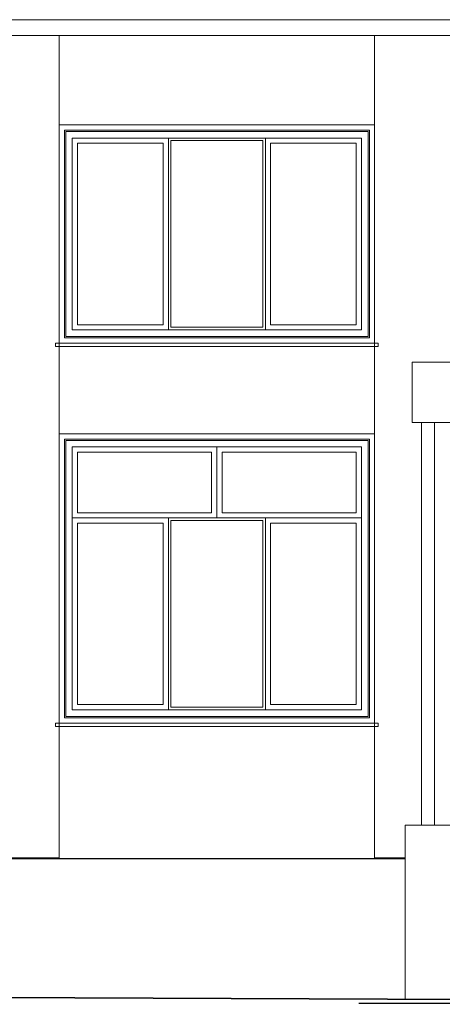
# Model space of a CAD drawing. Units: millimetres. Extents: x -98264 to -10274, y -21479 to 16883.
# Drawn here: x -72245 to -71923, y -16791 to -16042 of the extents above; entities that cross this region are included whole.
import ezdxf

# ---------------------------------------------------------------- set-up
doc = ezdxf.new("R2010")
doc.units = ezdxf.units.MM
doc.layers.get('Defpoints').update_dxf_attribs({"color": 53})
for name, color, linetype, lineweight in [('E-daszki', 166, 'Continuous', 18), ('E-listwa cokołowa', 251, 'Continuous', 25), ('E-przełamania', 7, 'Continuous', 9), ('E-stolarka okienna', 253, 'Continuous', 13), ('E-teren', 45, 'Continuous', 35), ('E-ściany cienkie', 1, 'Continuous', 15)]:
    doc.layers.add(name, color=color, linetype=linetype, lineweight=lineweight)

# ---------------------------------------------------------------- blocks, each defined once
blk = doc.blocks.new('A$C258C55A2')
at = {"layer": 'E-stolarka okienna'}
for points in [[(2.65, 2.6), (242.65, 2.6), (242.65, 168.6), (2.65, 168.6)], [(6.65, 6.6), (238.65, 6.6), (238.65, 164.6), (6.65, 164.6)], [(7.65, 7.6), (237.65, 7.6), (237.65, 163.6), (7.65, 163.6)], [(12.65, 12.6), (232.65, 12.6), (232.65, 158.6), (12.65, 158.6)], [(12.65, 12.6), (85.74, 12.6), (85.74, 158.6), (12.65, 158.6)], [(85.74, 12.6), (159.55, 12.6), (159.55, 158.6), (85.74, 158.6)], [(159.55, 12.6), (232.65, 12.6), (232.65, 158.6), (159.55, 158.6)], [(16.65, 16.6), (81.74, 16.6), (81.74, 154.6), (16.65, 154.6)], [(87.74, 14.6), (157.55, 14.6), (157.55, 156.6), (87.74, 156.6)], [(163.55, 16.6), (228.65, 16.6), (228.65, 154.6), (163.55, 154.6)], [(0, 0), (245.29, 0), (245.29, 2.6), (0, 2.6)]]:
    blk.add_lwpolyline(points, close=True, dxfattribs=at)
blk = doc.blocks.new('A$C23AF5401')
at = {"layer": 'E-stolarka okienna'}
for points in [[(2.65, 2.6), (242.65, 2.6), (242.65, 222.6), (2.65, 222.6)], [(6.65, 6.6), (238.65, 6.6), (238.65, 218.6), (6.65, 218.6)], [(7.65, 7.6), (237.65, 7.6), (237.65, 217.6), (7.65, 217.6)], [(12.65, 12.6), (232.65, 12.6), (232.65, 212.6), (12.65, 212.6)], [(12.65, 212.6), (122.65, 212.6), (122.65, 158.6), (12.65, 158.6)], [(122.65, 212.6), (232.65, 212.6), (232.65, 158.6), (122.65, 158.6)], [(16.65, 208.6), (118.65, 208.6), (118.65, 162.6), (16.65, 162.6)], [(126.65, 208.6), (228.65, 208.6), (228.65, 162.6), (126.65, 162.6)], [(12.65, 12.6), (85.74, 12.6), (85.74, 158.6), (12.65, 158.6)], [(85.74, 12.6), (159.55, 12.6), (159.55, 158.6), (85.74, 158.6)], [(159.55, 12.6), (232.65, 12.6), (232.65, 158.6), (159.55, 158.6)], [(16.65, 16.6), (81.74, 16.6), (81.74, 154.6), (16.65, 154.6)], [(87.74, 14.6), (157.55, 14.6), (157.55, 156.6), (87.74, 156.6)], [(163.55, 16.6), (228.65, 16.6), (228.65, 154.6), (163.55, 154.6)], [(0, 0), (245.29, 0), (245.29, 2.6), (0, 2.6)]]:
    blk.add_lwpolyline(points, close=True, dxfattribs=at)

msp = doc.modelspace()

# ---------------------------------------------------------------- linework, layer by layer
at = {"layer": 'Defpoints'}
msp.add_line((-71986.812, -16790.131), (-71572.302, -16790.131), dxfattribs=at)
at = {"layer": 'E-daszki'}
for points in [[(-71322.797, -16348.442), (-71946.183, -16348.442), (-71946.183, -16302.735), (-71322.797, -16302.735)], [(-71939.239, -16348.442), (-71929.116, -16348.442), (-71929.116, -16654.888), (-71939.239, -16654.888)]]:
    msp.add_lwpolyline(points, close=True, dxfattribs=at)
at = {"layer": 'E-listwa cokołowa'}
msp.add_line((-74986.06, -16680.131), (-71951.526, -16680.131), dxfattribs=at)
at = {"layer": 'E-przełamania'}
msp.add_lwpolyline([(-72274.801, -16054.131), (-72214.801, -16054.131), (-72214.829, -16679.596), (-72274.829, -16679.596)], close=True, dxfattribs=at)
msp.add_lwpolyline([(-71951.526, -16679.596), (-71974.829, -16679.596), (-71974.801, -16054.131), (-71914.801, -16054.131), (-71914.812, -16302.735)], dxfattribs=at)
at = {"layer": 'E-teren'}
msp.add_line((-74986.06, -16774.131), (-71041.06, -16791.104), dxfattribs=at)
at = {"layer": 'E-ściany cienkie'}
for points in [[(-74986.06, -16054.131), (-71041.06, -16054.131), (-71041.06, -16042.131), (-74986.06, -16042.131)], [(-71951.526, -16787.187), (-71914.828, -16787.187), (-71914.828, -16654.888), (-71951.526, -16654.888)]]:
    msp.add_lwpolyline(points, close=True, dxfattribs=at)

# ---------------------------------------------------------------- block references
at = {"layer": 'E-stolarka okienna'}
for name, p in [('A$C258C55A2', (-72217.448, -16290.729)), ('A$C23AF5401', (-72217.448, -16579.729))]:
    msp.add_blockref(name, p, dxfattribs=at)

doc.saveas('drawing.dxf')
